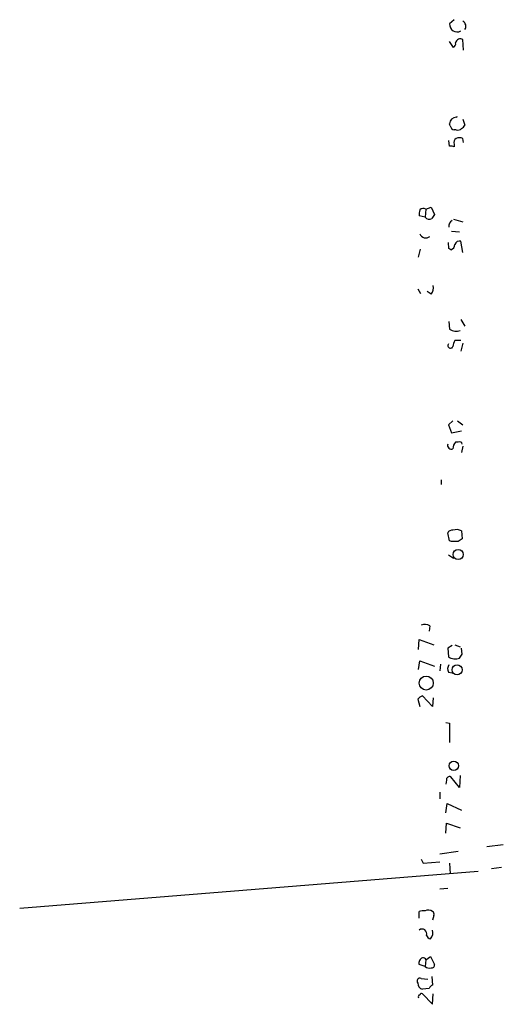
# Model space of a CAD drawing. Extents: x 2 to 740, y 6 to 944.
# Drawn here: x 143 to 205, y 145 to 271 of the extents above; entities that cross this region are included whole.
import ezdxf

# ---------------------------------------------------------------- set-up
doc = ezdxf.new("R2010")
doc.units = 0
doc.header["$MEASUREMENT"] = 0
doc.layers.add('MAIN', color=5, linetype='CONTINUOUS')

msp = doc.modelspace()

# ---------------------------------------------------------------- linework, layer by layer
at = {"layer": 'MAIN'}
for p, q in [((198.9667, 270.8486), (198.374, 270.3406)), ((198.882, 267.2926), (198.374, 268.0546)), ((200.152, 266.9539), (200.0673, 268.3086)), ((199.2207, 258.4026), (199.39, 258.4873)), ((200.0673, 258.1486), (200.3213, 257.3866)), ((198.4587, 257.3019), (198.374, 257.5559)), ((199.2207, 256.7939), (198.9667, 256.7939)), ((198.374, 254.6773), (198.2893, 255.4393)), ((200.152, 255.1853), (200.0673, 255.6933)), ((198.9667, 254.9313), (198.9667, 254.5926)), ((195.326, 246.6339), (195.2413, 245.6179)), ((195.326, 246.6339), (196.0033, 246.8879)), ((196.0033, 246.8879), (196.4267, 245.9566)), ((195.2413, 245.6179), (194.4793, 245.7873)), ((198.882, 245.3639), (200.0673, 245.0253)), ((198.628, 243.8399), (199.644, 243.7553)), ((194.3947, 240.5379), (194.6487, 241.5539)), ((198.2893, 241.6386), (198.2047, 242.4006)), ((198.5433, 241.4693), (198.2893, 241.6386)), ((200.0673, 241.1306), (199.8133, 242.5699)), ((194.31, 236.4739), (194.6487, 235.8813)), ((196.0033, 235.7966), (195.4953, 236.1353)), ((198.2893, 232.3253), (198.374, 231.3093)), ((199.8133, 232.5793), (200.3213, 231.7326)), ((199.8133, 229.8699), (199.0513, 229.8699)), ((200.0673, 229.5313), (199.8133, 228.5153)), ((198.7973, 219.6253), (198.2047, 219.1173)), ((198.2047, 219.1173), (198.628, 218.1013)), ((199.39, 219.6253), (200.0673, 219.1173)), ((198.628, 218.1013), (199.898, 218.3553)), ((199.4747, 216.9159), (199.136, 216.9159)), ((200.0673, 216.4079), (199.898, 215.5613)), ((197.2733, 212.0899), (197.2733, 211.4973)), ((198.374, 204.3006), (198.12, 205.3166)), ((199.898, 205.5706), (199.9827, 204.5546)), ((198.628, 204.2159), (198.374, 204.3006)), ((198.2047, 202.5226), (198.882, 202.0993)), ((195.834, 193.4633), (195.7493, 192.7859)), ((194.3947, 190.4153), (194.4793, 191.6853)), ((194.4793, 191.6853), (196.342, 191.0079)), ((198.7127, 190.9233), (198.12, 190.5846)), ((198.12, 190.5846), (198.2047, 189.4839)), ((199.0513, 191.0079), (199.7287, 190.7539)), ((199.9827, 189.8226), (199.898, 190.5846)), ((194.3947, 187.8753), (194.564, 188.9759)), ((194.564, 188.9759), (196.4267, 188.2986)), ((197.1887, 188.5526), (197.104, 187.7059)), ((198.2047, 187.5366), (198.7127, 187.4519)), ((194.31, 184.0653), (194.564, 183.1339)), ((196.1727, 183.1339), (194.9027, 184.4886)), ((196.2573, 184.2346), (196.1727, 183.1339)), ((197.866, 181.1019), (198.374, 181.0173)), ((198.374, 181.0173), (198.374, 178.5619)), ((197.9507, 173.7359), (197.866, 173.2279)), ((199.644, 172.8046), (198.5433, 174.1593)), ((199.7287, 174.3286), (199.644, 172.8046)), ((197.104, 172.2119), (197.104, 171.3653)), ((197.866, 169.5873), (198.0353, 170.7726)), ((198.0353, 170.7726), (199.898, 169.9259)), ((197.866, 166.9626), (197.9507, 168.2326)), ((197.9507, 168.2326), (199.7287, 167.6399)), ((203.1153, 165.2693), (205.232, 165.5233)), ((194.7333, 163.6606), (194.9873, 163.1526)), ((197.104, 164.3379), (199.4747, 164.6766)), ((194.9873, 163.1526), (197.104, 163.3219)), ((198.374, 163.1526), (198.4587, 161.7979)), ((203.708, 162.4753), (204.978, 162.6446)), ((143.4253, 157.3953), (202.0147, 162.1366)), ((197.104, 159.8506), (198.12, 159.9353)), ((194.4793, 156.1253), (194.4793, 156.9719)), ((196.342, 156.4639), (196.1727, 155.8713)), ((195.326, 150.7913), (195.9187, 151.2146)), ((195.9187, 151.2146), (196.4267, 150.1986)), ((195.2413, 149.9446), (194.4793, 150.1986)), ((195.326, 150.7913), (195.2413, 149.9446)), ((194.7333, 148.4206), (195.58, 148.3359)), ((196.088, 148.6746), (196.1727, 147.5739)), ((195.7493, 147.1506), (194.9027, 147.0659)), ((194.9027, 146.4733), (196.1727, 145.1186)), ((196.1727, 145.1186), (196.2573, 146.4733))]:
    msp.add_line(p, q, dxfattribs=at)
for centre, radius in [((199.4588, 202.5592), 0.6472), ((199.318, 187.833), 0.6413), ((195.3824, 186.1437), 0.8963), ((198.9052, 175.5768), 0.5992)]:
    msp.add_circle(centre, radius, dxfattribs=at)
for centre, radius, start, end in [((199.329, 270.2387), 0.9604, 173.909494, 300.281343), ((199.6614, 270.006), 0.7862, 327.069924, 58.916258), ((198.5643, 267.7795), 0.5814, 303.124262, 10.484658), ((199.7427, 267.7866), 0.6147, 58.125036, 170.759878), ((199.2418, 257.5348), 0.8681, 91.392836, 178.607164), ((199.0091, 257.3443), 0.552, 184.405074, 265.594926), ((199.4323, 257.3868), 0.6295, 250.359033, 317.717127), ((199.6019, 257.6827), 0.778, 292.371723, 337.628278), ((199.4748, 255.1853), 0.568, 116.574073, 206.56054), ((199.644, 254.6766), 1.1013, 67.395743, 112.604257), ((198.5432, 253.7451), 0.9474, 63.448472, 100.287538), ((196.0475, 245.9987), 1.5824, 159.637627, 187.677432), ((194.9901, 246.1853), 0.5604, 53.175087, 139.494074), ((195.7634, 246.0274), 0.6636, 218.108243, 299.284383), ((323.2457, 161.0354), 152.6259, 146.192738, 146.421942), ((198.9666, 244.5384), 0.7036, 111.152686, 195.709373), ((195.326, 243.8081), 0.8214, 201.930932, 308.20228), ((198.2412, 242.2251), 0.8139, 291.787031, 354.465227), ((199.654, 241.9591), 0.6312, 75.382563, 162.719079), ((195.2134, 236.5585), 1.0975, 316.033708, 17.980951), ((199.2207, 232.5792), 1.5263, 236.306809, 289.440451), ((198.4867, 229.2522), 0.3425, 145.419108, 335.081141), ((200.3219, 229.023), 1.527, 146.315136, 176.812677), ((198.5857, 216.5108), 0.4896, 162.023941, 295.607245), ((199.7828, 216.1661), 0.9902, 130.782042, 185.60984), ((199.63, 216.5915), 0.3597, 11.288063, 115.581835), ((198.7127, 204.978), 0.6826, 82.88019, 150.261365), ((199.2582, 204.4511), 1.2894, 60.251812, 110.944034), ((199.0513, -7.4339), 211.6502, 89.885381, 90.114592), ((284.4113, 77.3738), 152.6537, 123.578078, 123.807241), ((195.199, 192.4048), 1.2343, 59.040224, 112.166027), ((199.0906, 190.8127), 1.597, 236.308937, 290.274293), ((72.8018, 274.2513), 152.6538, 326.192749, 326.421911), ((199.0139, 187.9326), 0.9009, 143.544775, 206.075842), ((195.2417, 183.3874), 1.1522, 107.110772, 143.960562), ((198.374, 173.7698), 0.4247, 66.507351, 184.578763), ((195.0295, 155.4917), 1.5791, 82.29219, 110.390429), ((195.6369, 156.2434), 0.9043, 53.666118, 115.94168), ((196.0032, 156.6332), 0.3787, 333.44848, 63.414653), ((194.8526, 154.1356), 0.5968, 339.227126, 128.715279), ((195.9702, 154.0789), 0.5806, 195.484491, 264.910999), ((195.1649, 154.2542), 1.0659, 315.007602, 19.004403), ((195.1143, 150.4103), 0.6694, 108.429535, 198.437656), ((195.0054, 150.7367), 0.3252, 9.665067, 108.407095), ((195.7916, 150.6218), 0.8726, 230.902319, 284.041021), ((196.1022, 150.0998), 0.3392, 253.050006, 16.933836), ((194.5809, 148.0819), 0.3714, 65.774365, 223.155907), ((195.0082, 147.7595), 0.7016, 174.404804, 261.35132), ((196.4691, 146.854), 0.7785, 112.378134, 157.605454), ((194.564, 146.0923), 0.2116, 90, 216.875312), ((194.7757, 146.304), 0.2117, 53.124688, 180.027065)]:
    msp.add_arc(centre, radius, start, end, dxfattribs=at)

doc.saveas('drawing.dxf')
